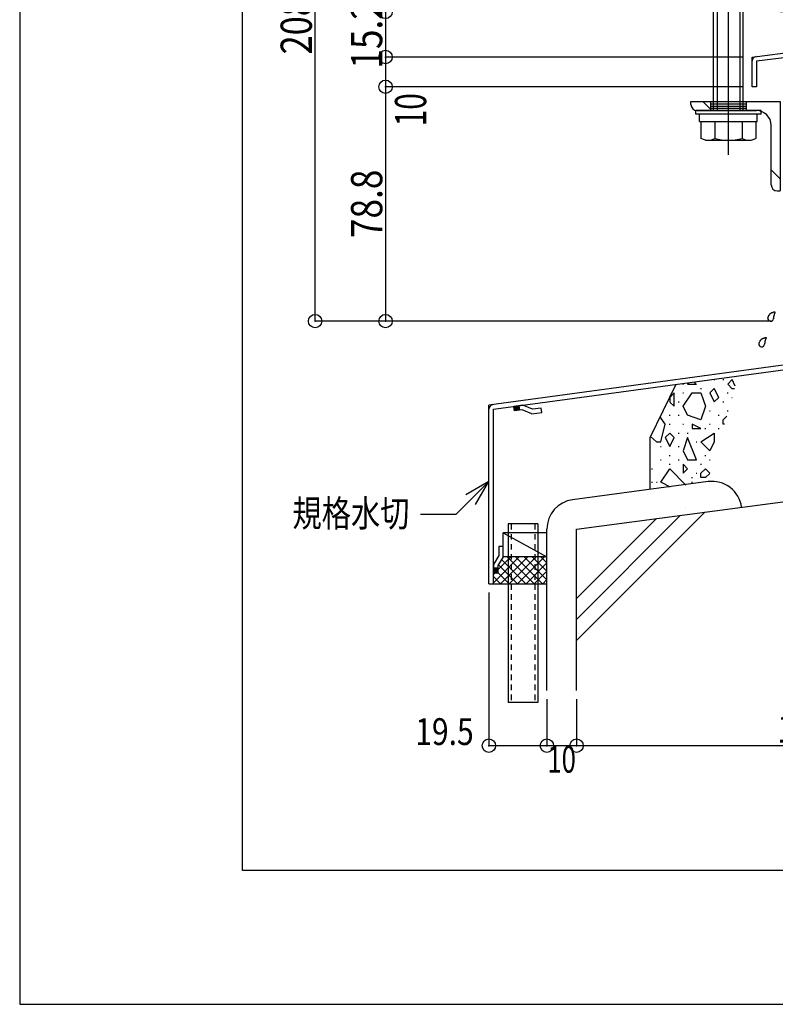
# Model space of a CAD drawing. Extents: x -210 to 210, y -148 to 148.
# Drawn here: x -210 to -125, y -148 to -38 of the extents above; entities that cross this region are included whole.
import ezdxf
from ezdxf.enums import TextEntityAlignment as Align

# ---------------------------------------------------------------- set-up
doc = ezdxf.new("R2010")
doc.units = 0
doc.header["$LTSCALE"] = 10
doc.header["$PDMODE"] = 32
doc.header["$PDSIZE"] = 1.5
doc.linetypes.add('DOT', pattern=[0.1125, 0.0625, -0.05])
for name, color, linetype in [('St', 127, 'CONTINUOUS'), ('その他部品等', 128, 'CONTINUOUS'), ('ガラス', 48, 'CONTINUOUS'), ('ボルト／ビス', 64, 'CONTINUOUS'), ('型材', 32, 'CONTINUOUS'), ('型材断面', 47, 'CONTINUOUS'), ('寸法', 80, 'CONTINUOUS'), ('文字', 79, 'CONTINUOUS'), ('曲げ物', 111, 'CONTINUOUS'), ('通り芯', 15, 'CONTINUOUS'), ('ﾊｯﾁﾝｸﾞ', 95, 'CONTINUOUS')]:
    doc.layers.add(name, color=color, linetype=linetype)
doc.styles.add('TextStyle03', font='MONOTXT', dxfattribs={"height": 1, "bigfont": 'BIGFONT'})

# ---------------------------------------------------------------- blocks, each defined once
blk = doc.blocks.new('*GRP_0200')
at = {"layer": '曲げ物', "linetype": 'CONTINUOUS'}
for p, q in [((-155.194005, -94.643108), (-155.19403, -114.643108)), ((-151.860665, -94.643108), (-155.194005, -94.643108)), ((-151.860665, -94.643108), (-151.860715, -114.643108)), ((-151.860715, -114.643108), (-155.19403, -114.643108))]:
    blk.add_line(p, q, dxfattribs=at)
at = {"layer": '曲げ物', "linetype": 'DOT'}
for p, q in [((-154.860655, -94.643108), (-154.860705, -114.643108)), ((-152.19399, -94.643108), (-152.19404, -114.643108))]:
    blk.add_line(p, q, dxfattribs=at)
blk = doc.blocks.new('*GRP_0001')
at = {"layer": '型材断面', "linetype": 'CONTINUOUS'}
for p, q in [((-185, -133.5), (-185, 133.5)), ((195, -133.5), (-185, -133.5))]:
    blk.add_line(p, q, dxfattribs=at)
blk = doc.blocks.new('*GRP_0019')
at = {"layer": '型材断面', "color": 47, "linetype": 'CONTINUOUS'}
for p, q in [((-128.527305, -23.393505), (-128.527305, -22.893505)), ((-124.193975, -22.893505), (-128.527305, -22.893505)), ((-124.193975, -36.72684), (-124.193975, -22.893505)), ((-128.527305, -23.393505), (-124.693975, -23.393505)), ((-124.693975, -23.393505), (-124.693975, -37.22684)), ((-119.993985, -37.22684), (-124.693975, -37.22684)), ((-124.193975, -36.72684), (-119.493985, -36.72684)), ((-119.993985, -37.22684), (-119.993985, -41.28709)), ((-119.493985, -36.72684), (-119.493985, -41.72732)), ((-127.827315, -42.28709), (-119.993985, -41.28709)), ((-127.327315, -42.72732), (-119.493985, -41.72732)), ((-127.827315, -45.620425), (-127.827315, -42.28709)), ((-127.327315, -42.72732), (-127.327315, -45.620425)), ((-127.327315, -45.620425), (-127.827315, -45.620425))]:
    blk.add_line(p, q, dxfattribs=at)
for centre, start, end in [((-124.693971, -23.393505), 0, 90), ((-124.193971, -36.72684), 180, 270), ((-119.993981, -37.22684), 0, 90), ((-119.993981, -41.28709), -82.724994, 0), ((-127.327313, -42.727318), 97.275006, 180)]:
    blk.add_arc(centre, 0.5, start, end, dxfattribs=at)
blk = doc.blocks.new('*GRP_0123')
at = {"layer": '型材断面', "linetype": 'CONTINUOUS'}
for p, q in [((-153.55906, -81.325332), (-154.549932, -81.460148)), ((-154.482525, -81.955583), (-154.549932, -81.460148)), ((-154.53645, -81.559232), (-153.958442, -81.480592)), ((-154.52297, -81.65832), (-153.94496, -81.57968)), ((-154.509487, -81.757408), (-153.931477, -81.678767)), ((-153.904518, -81.87694), (-153.971922, -81.381505)), ((-152.487303, -81.785042), (-153.55906, -81.325332)), ((-151.49643, -81.65023), (-152.487303, -81.785042)), ((-151.429022, -82.145665), (-151.49643, -81.65023)), ((-154.496005, -81.856495), (-153.917998, -81.777852)), ((-153.628882, -81.839437), (-154.482525, -81.955583)), ((-152.557122, -82.299147), (-153.628882, -81.839437)), ((-152.557122, -82.299147), (-151.429022, -82.145665))]:
    blk.add_line(p, q, dxfattribs=at)
blk = doc.blocks.new('*GRP_0124')
at = {"layer": '型材断面', "linetype": 'CONTINUOUS'}
for p, q in [((-156.260675, -98.171282), (-156.860675, -99.171282)), ((-155.760675, -97.171282), (-156.260675, -97.171282)), ((-156.260675, -97.171282), (-156.260675, -98.171282)), ((-155.760675, -98.309775), (-155.760675, -97.171282)), ((-156.860675, -99.171282), (-156.860675, -100.171282)), ((-155.760675, -98.309775), (-156.360675, -99.309775)), ((-156.360675, -99.309775), (-156.360675, -100.171282)), ((-156.360675, -99.587947), (-156.860675, -99.587947)), ((-156.360675, -100.171282), (-156.860675, -100.171282)), ((-156.760675, -100.171282), (-156.760675, -99.587947)), ((-156.660675, -100.171282), (-156.660675, -99.587947)), ((-156.560675, -100.171282), (-156.560675, -99.587947)), ((-156.460675, -100.171282), (-156.460675, -99.587947))]:
    blk.add_line(p, q, dxfattribs=at)
blk = doc.blocks.new('*GRP_0125')
at = {"layer": '型材断面', "linetype": 'CONTINUOUS'}
for p, q in [((-121.360753, -77.550143), (-120.45077, -76.820805)), ((-120.45077, -76.820805), (-119.459897, -76.685992)), ((-120.246135, -77.29757), (-119.392493, -77.181427)), ((-119.9705, -77.260067), (-120.037907, -76.764632)), ((-119.446418, -76.78508), (-120.024425, -76.86372)), ((-119.432935, -76.884165), (-120.010945, -76.962807)), ((-119.419455, -76.983255), (-119.997462, -77.061895)), ((-119.405973, -77.082342), (-119.983983, -77.160982)), ((-119.392493, -77.181427), (-119.459897, -76.685992)), ((-122.351623, -77.684958), (-121.360753, -77.550143)), ((-122.284217, -78.180393), (-122.351623, -77.684958)), ((-121.156117, -78.026908), (-122.284217, -78.180393)), ((-121.156117, -78.026908), (-120.246135, -77.29757))]:
    blk.add_line(p, q, dxfattribs=at)
blk = doc.blocks.new('*GRP_0122')
at = {"layer": '型材断面', "linetype": 'CONTINUOUS'}
for p, q in [((-119.527305, -72.327135), (-119.027305, -72.327135)), ((-119.527305, -76.190557), (-119.527305, -72.327135)), ((-119.527305, -73.160467), (-119.027305, -73.160467)), ((-119.402305, -73.160467), (-119.402305, -75.160467)), ((-119.277305, -73.160467), (-119.277305, -75.160467)), ((-119.152305, -73.160467), (-119.152305, -75.160467)), ((-119.527305, -74.160467), (-119.027305, -74.160467)), ((-119.527305, -75.160467), (-119.027305, -75.160467)), ((-119.527305, -76.190557), (-157.360638, -81.337947)), ((-156.86064, -81.774528), (-119.027305, -76.627135)), ((-156.860678, -101.337947), (-156.86064, -81.774528))]:
    blk.add_line(p, q, dxfattribs=at)
at = {"layer": '型材断面', "color": 47, "linetype": 'CONTINUOUS'}
for p, q in [((-119.027305, -76.627135), (-119.027305, -72.327135)), ((-157.360678, -101.337947), (-157.360638, -81.337947)), ((-157.360678, -101.337947), (-156.860678, -101.337947))]:
    blk.add_line(p, q, dxfattribs=at)
at = {"layer": '型材断面', "linetype": 'CONTINUOUS'}
for centre, start, end in [((-119.527305, -76.190556), -82.252229, 0), ((-156.860639, -81.774528), 97.747771, 179.999885)]:
    blk.add_arc(centre, 0.5, start, end, dxfattribs=at)
for name in ['*GRP_0125', '*GRP_0123', '*GRP_0124']:
    blk.add_blockref(name, (0, 0), dxfattribs=at)
blk = doc.blocks.new('*GRP_0145')
at = {"layer": 'St', "color": 47, "linetype": 'CONTINUOUS'}
for p, q in [((-134.693977, -47.287093), (-124.693977, -47.287093)), ((-134.693977, -47.620425), (-134.693977, -47.287093)), ((-133.361255, -47.287093), (-132.361255, -48.287093)), ((-124.693977, -47.287093), (-124.693977, -57.287093)), ((-134.02731, -48.287093), (-127.360645, -48.287093)), ((-125.693977, -56.620425), (-125.693977, -49.95376)), ((-125.693977, -54.95437), (-124.693977, -55.95437)), ((-125.02731, -57.287093), (-124.693977, -57.287093))]:
    blk.add_line(p, q, dxfattribs=at)
for centre, radius, start, end in [((-134.027312, -47.620427), 0.666667, 180, 270), ((-127.360645, -49.95376), 1.666667, 0, 90), ((-125.027312, -56.620427), 0.666667, 180, 270)]:
    blk.add_arc(centre, radius, start, end, dxfattribs=at)
blk = doc.blocks.new('*GRP_0176')
at = {"layer": 'ガラス', "linetype": 'CONTINUOUS'}
for points in [[(-126.075, -71.55), (-126.075, -71.525), (-126.05, -71.5), (-126.05, -71.475), (-126.025, -71.45), (-126.025, -71.425), (-126, -71.375), (-126, -71.35), (-125.975, -71.325), (-125.975, -71.3), (-125.95, -71.275), (-125.95, -71.25), (-125.925, -71.225), (-125.9, -71.2), (-125.9, -71.175), (-125.875, -71.15), (-125.85, -71.125), (-125.85, -71.1), (-125.825, -71.1), (-125.8, -71.075), (-125.775, -71.05), (-125.775, -71.025), (-125.75, -71.025), (-125.725, -71), (-125.7, -71), (-125.675, -70.975), (-125.65, -70.975), (-125.625, -70.95), (-125.6, -70.95), (-125.575, -70.925), (-125.525, -70.925), (-125.5, -70.9), (-125.475, -70.9), (-125.45, -70.9), (-125.425, -70.9), (-125.4, -70.875), (-125.35, -70.875), (-125.325, -70.875), (-125.3, -70.85), (-125.275, -70.85), (-125.25, -70.85)], [(-125.25, -70.85), (-125.25, -70.875), (-125.25, -70.875), (-125.275, -70.9), (-125.275, -70.925), (-125.275, -70.95), (-125.3, -70.95), (-125.3, -70.975), (-125.3, -71), (-125.3, -71.025), (-125.325, -71.025), (-125.325, -71.05), (-125.325, -71.075), (-125.35, -71.1), (-125.35, -71.125), (-125.35, -71.125), (-125.35, -71.15), (-125.375, -71.175), (-125.375, -71.2), (-125.375, -71.2), (-125.375, -71.225), (-125.4, -71.25), (-125.4, -71.275), (-125.4, -71.3), (-125.4, -71.3), (-125.4, -71.325), (-125.4, -71.35), (-125.425, -71.375), (-125.425, -71.4), (-125.425, -71.4), (-125.425, -71.425), (-125.425, -71.45), (-125.425, -71.475), (-125.425, -71.5), (-125.425, -71.5), (-125.45, -71.525), (-125.45, -71.55), (-125.45, -71.575), (-125.45, -71.6), (-125.45, -71.625), (-125.45, -71.625)]]:
    blk.add_lwpolyline(points, dxfattribs=at)
blk.add_arc((-125.755, -71.583), 0.318, 173.11744, 353.11744, dxfattribs=at)
blk = doc.blocks.new('*GRP_0177')
at = {"layer": 'ガラス', "linetype": 'CONTINUOUS'}
for points in [[(-127.075, -74.425), (-127.075, -74.4), (-127.05, -74.375), (-127.05, -74.35), (-127.05, -74.325), (-127.025, -74.3), (-127.025, -74.275), (-127, -74.25), (-126.975, -74.2), (-126.975, -74.175), (-126.95, -74.15), (-126.95, -74.125), (-126.925, -74.1), (-126.925, -74.075), (-126.9, -74.05), (-126.875, -74.025), (-126.875, -74), (-126.85, -74), (-126.825, -73.975), (-126.8, -73.95), (-126.8, -73.925), (-126.775, -73.925), (-126.75, -73.9), (-126.725, -73.875), (-126.7, -73.875), (-126.675, -73.85), (-126.65, -73.85), (-126.625, -73.825), (-126.6, -73.825), (-126.575, -73.8), (-126.55, -73.8), (-126.5, -73.8), (-126.475, -73.775), (-126.45, -73.775), (-126.425, -73.775), (-126.4, -73.75), (-126.375, -73.75), (-126.325, -73.75), (-126.3, -73.75), (-126.275, -73.725), (-126.25, -73.725)], [(-126.25, -73.725), (-126.25, -73.75), (-126.25, -73.775), (-126.275, -73.775), (-126.275, -73.8), (-126.275, -73.825), (-126.3, -73.85), (-126.3, -73.85), (-126.3, -73.875), (-126.325, -73.9), (-126.325, -73.925), (-126.325, -73.925), (-126.325, -73.95), (-126.35, -73.975), (-126.35, -74), (-126.35, -74), (-126.375, -74.025), (-126.375, -74.05), (-126.375, -74.075), (-126.375, -74.1), (-126.375, -74.1), (-126.4, -74.125), (-126.4, -74.15), (-126.4, -74.175), (-126.4, -74.2), (-126.4, -74.2), (-126.425, -74.225), (-126.425, -74.25), (-126.425, -74.275), (-126.425, -74.3), (-126.425, -74.3), (-126.425, -74.325), (-126.425, -74.35), (-126.425, -74.375), (-126.45, -74.4), (-126.45, -74.4), (-126.45, -74.425), (-126.45, -74.45), (-126.45, -74.475), (-126.45, -74.5), (-126.45, -74.5)]]:
    blk.add_lwpolyline(points, dxfattribs=at)
blk.add_arc((-126.758, -74.462), 0.318, 173.11744, 353.11744, dxfattribs=at)
blk = doc.blocks.new('*GRP_0148')
at = {"layer": 'ボルト／ビス', "color": 64, "linetype": 'CONTINUOUS'}
for p, q in [((-130.493985, -53.270425), (-130.493985, -29.520425)), ((-132.16065, -31.687093), (-131.76065, -31.187093)), ((-132.16065, -31.687093), (-128.827318, -31.687093)), ((-132.16065, -48.287093), (-132.16065, -31.687093)), ((-129.227318, -31.187093), (-131.76065, -31.187093)), ((-129.227318, -31.187093), (-131.76065, -31.187093)), ((-131.76065, -31.187093), (-131.76065, -48.287093)), ((-128.827318, -31.687093), (-129.227318, -31.187093)), ((-129.227318, -31.187093), (-129.227318, -48.287093)), ((-128.827318, -48.287093), (-128.827318, -31.687093)), ((-134.16065, -48.687093), (-134.16065, -48.287093)), ((-126.827318, -48.287093), (-134.16065, -48.287093)), ((-126.827318, -48.687093), (-126.827318, -48.287093)), ((-126.827318, -48.687093), (-134.16065, -48.687093)), ((-133.727318, -49.520425), (-133.727318, -48.687093)), ((-133.727318, -49.520425), (-127.26065, -49.520425)), ((-133.573188, -49.520425), (-133.573188, -51.416972)), ((-132.033587, -49.520425), (-132.033587, -51.416972)), ((-130.493985, -49.520425), (-130.493985, -48.687093)), ((-128.954385, -49.520425), (-128.954385, -51.416972)), ((-127.414785, -49.520425), (-127.414785, -51.416972)), ((-127.26065, -49.520425), (-127.26065, -48.687093)), ((-133.059987, -51.60376), (-133.573188, -51.416972)), ((-133.059987, -51.60376), (-127.927985, -51.60376)), ((-127.927985, -51.60376), (-127.414785, -51.416972))]:
    blk.add_line(p, q, dxfattribs=at)
for centre, radius, start, end in [((-132.803386, -49.924107), 1.679656, 270, 297.277991), ((-130.493986, -45.165324), 6.438438, 256.165012, 283.834988), ((-128.184585, -49.924107), 1.679656, 242.722009, 270)]:
    blk.add_arc(centre, radius, start, end, dxfattribs=at)
blk = doc.blocks.new('*DIM_0088')
at = {"layer": '寸法', "color": 0, "linetype": 'BYBLOCK'}
for p in [(-168.95462, -37.226837), (-128.827315, -42.287087)]:
    blk.add_line(p, (-168.95462, -42.287087), dxfattribs=at)
at = {"layer": '寸法', "color": 0}
for p in [(-168.95462, -37.226837), (-168.95462, -42.287087)]:
    blk.add_point(p, dxfattribs=at)
at = {"layer": '寸法', "color": 0, "linetype": 'CONTINUOUS', "style": 'TextStyle03'}
blk.add_text('15.2', height=3.5, rotation=90, dxfattribs=at).set_placement((-169.325, -43.5875), (-169.325, -35.9125), align=Align.FIT)
blk = doc.blocks.new('*DIM_0089')
at = {"layer": '寸法', "color": 0, "linetype": 'BYBLOCK'}
for p in [(-168.95462, -42.287087), (-128.827315, -45.620423)]:
    blk.add_line(p, (-168.95462, -45.620423), dxfattribs=at)
at = {"layer": '寸法', "color": 0}
blk.add_point((-168.95462, -45.620423), dxfattribs=at)
at = {"layer": '寸法', "color": 0, "linetype": 'CONTINUOUS', "style": 'TextStyle03'}
blk.add_text('10', height=3.5, rotation=90, dxfattribs=at).set_placement((-164.4, -50.0625), (-164.4, -46.3375), align=Align.FIT)
blk = doc.blocks.new('*DIM_0090')
at = {"layer": '寸法', "color": 0, "linetype": 'BYBLOCK'}
for p in [(-168.95462, -45.620423), (-125.693975, -71.893505)]:
    blk.add_line(p, (-168.95462, -71.893505), dxfattribs=at)
at = {"layer": '寸法', "color": 0}
for p in [(-168.95462, -45.620423), (-168.95462, -71.893505)]:
    blk.add_point(p, dxfattribs=at)
at = {"layer": '寸法', "color": 0, "linetype": 'CONTINUOUS', "style": 'TextStyle03'}
blk.add_text('78.8', height=3.5, rotation=90, dxfattribs=at).set_placement((-169.325, -62.5875), (-169.325, -54.9125), align=Align.FIT)
blk = doc.blocks.new('*DIM_0091')
at = {"layer": '寸法', "color": 0, "linetype": 'BYBLOCK'}
for p, q in [((-123.565495, -2.457032), (-176.85919, -2.457032)), ((-176.85919, -71.893505), (-176.85919, -2.457032)), ((-126.693975, -71.893505), (-176.85919, -71.893505))]:
    blk.add_line(p, q, dxfattribs=at)
at = {"layer": '寸法', "color": 0}
for p in [(-176.85919, -2.457032), (-176.85919, -71.893505)]:
    blk.add_point(p, dxfattribs=at)
at = {"layer": '寸法', "color": 0, "linetype": 'CONTINUOUS', "style": 'TextStyle03'}
blk.add_text('208.3', height=3.5, rotation=90, dxfattribs=at).set_placement((-177.225, -42), (-177.225, -32.35), align=Align.FIT)
blk = doc.blocks.new('*DIM_0129')
at = {"layer": '寸法', "color": 0, "linetype": 'BYBLOCK'}
for p, q in [((-147.527355, -114.300667), (-147.527355, -119.501962)), ((-97.527318, -114.300667), (-97.527318, -119.501962)), ((-97.527318, -119.501962), (-147.527355, -119.501962))]:
    blk.add_line(p, q, dxfattribs=at)
at = {"layer": '寸法', "color": 0}
blk.add_point((-147.527355, -119.501962), dxfattribs=at)
at = {"layer": '寸法', "color": 0, "linetype": 'CONTINUOUS', "style": 'TextStyle03'}
blk.add_text('150', height=3, dxfattribs=at).set_placement((-124.9625, -119.15), (-120.0875, -119.15), align=Align.FIT)
blk = doc.blocks.new('*DIM_0130')
at = {"layer": '寸法', "color": 0, "linetype": 'BYBLOCK'}
for p, q in [((-150.860688, -114.300667), (-150.860688, -119.501962)), ((-147.527355, -114.300667), (-147.527355, -119.501962)), ((-147.527355, -119.501962), (-150.860688, -119.501962))]:
    blk.add_line(p, q, dxfattribs=at)
at = {"layer": '寸法', "color": 0}
blk.add_point((-150.860688, -119.501962), dxfattribs=at)
at = {"layer": '寸法', "color": 0, "linetype": 'CONTINUOUS', "style": 'TextStyle03'}
blk.add_text('10', height=3, dxfattribs=at).set_placement((-150.79375, -122.525), (-147.60625, -122.525), align=Align.FIT)
blk = doc.blocks.new('*GRP_0131')
at = {"layer": '寸法', "color": 0, "linetype": 'BYBLOCK'}
for points in [[(-157.360655, -89.86343), (-161.06284, -93.565615), (-165.043632, -93.565615)], [(-158.860655, -92.461507), (-157.360655, -89.86343), (-159.95873, -91.36343)]]:
    blk.add_lwpolyline(points, dxfattribs=at)
blk = doc.blocks.new('*DIM_0133')
at = {"layer": '寸法', "color": 0, "linetype": 'BYBLOCK'}
for p, q in [((-157.360678, -102.337947), (-157.360678, -119.501962)), ((-150.860688, -114.300667), (-150.860688, -119.501962)), ((-150.860688, -119.501962), (-157.360678, -119.501962))]:
    blk.add_line(p, q, dxfattribs=at)
at = {"layer": '寸法', "color": 0}
blk.add_point((-157.360678, -119.501962), dxfattribs=at)
at = {"layer": '寸法', "color": 0, "linetype": 'CONTINUOUS', "style": 'TextStyle03'}
blk.add_text('19.5', height=3, dxfattribs=at).set_placement((-165.63125, -119.425), (-159.06875, -119.425), align=Align.FIT)
blk = doc.blocks.new('*HAT_0010')
at = {"layer": 'ﾊｯﾁﾝｸﾞ'}
for p, q in [((-135.625, -78.95), (-135.525, -78.95)), ((-134.95, -78.825), (-135.075, -78.95)), ((-135.075, -78.95), (-134.075, -78.95)), ((-134.1, -78.95), (-134.3, -78.75)), ((-133.625, -79.45), (-133.525, -79.45)), ((-132.075, -79.45), (-132.575, -79.95)), ((-132.125, -78.45), (-132.025, -78.45)), ((-131.575, -80.45), (-132.075, -79.45)), ((-131.125, -78.45), (-131.025, -78.45)), ((-130.075, -78.45), (-130.575, -78.95)), ((-130.575, -78.975), (-130.075, -79.475)), ((-129.725, -79.2), (-130.075, -78.45)), ((-130.075, -79.45), (-129.8, -79.45)), ((-136.575, -79.95), (-137.075, -80.45)), ((-137.075, -80.45), (-137.075, -80.95)), ((-136.575, -81.45), (-136.575, -79.95)), ((-135.625, -79.95), (-135.525, -79.95)), ((-135.575, -81.45), (-134.575, -79.95)), ((-134.575, -79.95), (-133.575, -79.95)), ((-133.575, -79.95), (-133.075, -81.45)), ((-132.575, -79.95), (-132.075, -80.95)), ((-132.075, -80.95), (-131.575, -80.45)), ((-130.625, -79.95), (-130.525, -79.95)), ((-130.125, -80.45), (-130.075, -80.45)), ((-137.575, -81.45), (-137.525, -81.45)), ((-137.075, -80.975), (-136.575, -81.45)), ((-136.125, -80.95), (-136.025, -80.95)), ((-135.075, -82.45), (-135.575, -81.45)), ((-133.075, -81.45), (-133.575, -82.95)), ((-131.125, -80.95), (-131.025, -80.95)), ((-137.575, -83.45), (-138.15, -82.625)), ((-137.125, -82.45), (-137.025, -82.45)), ((-136.125, -82.45), (-136.025, -82.45)), ((-133.575, -82.95), (-135.075, -82.45)), ((-132.625, -81.95), (-132.525, -81.95)), ((-131.625, -82.45), (-131.525, -82.45)), ((-131.075, -82.95), (-130.675, -82.55)), ((-130.625, -81.95), (-130.525, -81.95)), ((-138.075, -85.45), (-137.575, -83.45)), ((-137.125, -83.45), (-137.025, -83.45)), ((-135.625, -83.45), (-135.525, -83.45)), ((-134.575, -83.45), (-134.575, -83.95)), ((-133.575, -83.95), (-134.575, -83.45)), ((-132.625, -83.45), (-132.525, -83.45)), ((-131.075, -83.45), (-131.075, -82.95)), ((-130.925, -83.45), (-131.075, -83.45)), ((-139.225, -84.825), (-138.575, -85.45)), ((-137.075, -84.45), (-137.575, -84.95)), ((-137.575, -84.95), (-137.075, -85.95)), ((-136.575, -84.95), (-137.075, -84.45)), ((-137.075, -85.95), (-136.575, -84.95)), ((-136.125, -84.45), (-136.025, -84.45)), ((-135.075, -84.95), (-135.575, -86.45)), ((-135.125, -84.45), (-135.025, -84.45)), ((-134.075, -87.45), (-135.075, -84.95)), ((-134.575, -83.95), (-133.575, -83.95)), ((-133.575, -85.45), (-132.075, -84.45)), ((-133.125, -83.95), (-133.025, -83.95)), ((-132.075, -84.45), (-132.075, -85.45)), ((-131.625, -83.95), (-131.525, -83.95)), ((-138.575, -85.45), (-138.075, -85.45)), ((-138.125, -85.95), (-138.025, -85.95)), ((-136.125, -85.95), (-136.025, -85.95)), ((-134.125, -85.45), (-134.025, -85.45)), ((-132.575, -86.45), (-133.575, -85.45)), ((-132.075, -85.45), (-132.575, -86.45)), ((-137.125, -86.95), (-137.025, -86.95)), ((-135.575, -86.45), (-135.075, -87.45)), ((-133.125, -86.95), (-133.025, -86.95)), ((-138.125, -87.45), (-138.025, -87.45)), ((-137.125, -87.95), (-137.025, -87.95)), ((-136.125, -87.45), (-136.025, -87.45)), ((-135.575, -87.95), (-135.575, -88.95)), ((-135.075, -88.45), (-135.575, -87.95)), ((-135.075, -87.45), (-134.075, -87.45)), ((-133.625, -87.95), (-133.525, -87.95)), ((-132.625, -87.45), (-132.525, -87.45)), ((-139.125, -88.45), (-139.025, -88.45)), ((-138.075, -89.95), (-137.075, -88.45)), ((-137.075, -88.45), (-135.275, -90.275)), ((-135.575, -88.95), (-135.075, -88.45)), ((-134.125, -88.95), (-134.025, -88.95)), ((-133.575, -88.95), (-133.075, -88.45)), ((-133.575, -89.45), (-133.575, -88.95)), ((-133.075, -88.45), (-132.575, -88.95)), ((-132.575, -88.975), (-133.075, -89.45)), ((-139.125, -89.95), (-139.025, -89.95)), ((-138.575, -89.95), (-138.475, -89.95)), ((-137, -90.5), (-138.075, -89.95)), ((-134.625, -89.45), (-134.525, -89.45)), ((-134.625, -89.95), (-134.525, -89.95)), ((-133.075, -89.45), (-133.575, -89.45))]:
    blk.add_line(p, q, dxfattribs=at)
blk = doc.blocks.new('*HAT_0024')
at = {"layer": 'その他部品等'}
for p, q in [((-156.85, -101.25), (-153.95, -98.325)), ((-156.35, -99.8), (-154.9, -98.325)), ((-156.3, -99.225), (-154.15, -101.35)), ((-156.05, -101.35), (-153, -98.325)), ((-155.95, -98.625), (-153.225, -101.35)), ((-155.3, -98.325), (-152.275, -101.35)), ((-155.1, -101.35), (-152.05, -98.325)), ((-154.375, -98.325), (-151.35, -101.35)), ((-154.15, -101.35), (-151.125, -98.325)), ((-153.425, -98.325), (-150.85, -100.9)), ((-153.2, -101.35), (-150.85, -99)), ((-152.5, -98.325), (-150.85, -99.95)), ((-151.55, -98.325), (-150.85, -99)), ((-156.85, -100.3), (-156.75, -100.2)), ((-156.35, -100.1), (-155.1, -101.35)), ((-152.275, -101.35), (-150.85, -99.95)), ((-156.85, -100.55), (-156.05, -101.35)), ((-151.325, -101.35), (-150.85, -100.875))]:
    blk.add_line(p, q, dxfattribs=at)

msp = doc.modelspace()

# ---------------------------------------------------------------- linework, layer by layer
at = {"layer": 'その他部品等', "linetype": 'CONTINUOUS'}
for p, q in [((-150.860688, -95.643108), (-155.760675, -95.643108)), ((-155.760675, -97.171282), (-155.760675, -95.643108)), ((-155.760675, -95.643108), (-150.860688, -98.309775)), ((-150.860688, -98.309775), (-155.760675, -98.309775)), ((-156.860678, -101.337947), (-150.860688, -101.337947))]:
    msp.add_line(p, q, dxfattribs=at)
at = {"layer": '型材断面', "color": 47, "linetype": 'CONTINUOUS'}
for p, q in [((-132.493985, -47.287093), (-132.493985, -48.287093)), ((-128.493985, -47.287093), (-128.493985, -48.287093)), ((-132.493985, -47.537093), (-128.493985, -47.537093)), ((-132.493985, -47.787093), (-128.493985, -47.787093)), ((-132.493985, -48.037093), (-128.493985, -48.037093)), ((-150.860688, -113.300667), (-150.860688, -95.226837)), ((-147.527355, -113.300667), (-147.527355, -95.226837))]:
    msp.add_line(p, q, dxfattribs=at)
at = {"layer": '型材断面', "linetype": 'CONTINUOUS'}
for p, q in [((-147.527355, -95.226837), (-97.527318, -88.560173)), ((-132.760398, -89.89508), (-147.967897, -91.922745)), ((-147.516595, -107.689117), (-133.13539, -93.307913)), ((-147.516595, -105.332093), (-135.855033, -93.67053)), ((-135.339178, -92.76149), (-135.339178, -92.76149)), ((-130.682425, -92.758627), (-130.682425, -92.758627)), ((-147.516595, -102.97507), (-138.574672, -94.033147))]:
    msp.add_line(p, q, dxfattribs=at)
msp.add_lwpolyline([(-136.375353, -78.987413), (-139.313755, -84.96767), (-139.313755, -90.76886)], dxfattribs=at)
for centre, start, end in [((-132.319851, -93.199173), 7.59463, 97.594638), ((-147.527353, -95.226839), 97.594638, 180)]:
    msp.add_arc(centre, 3.333333, start, end, dxfattribs=at)
at = {"layer": '通り芯', "linetype": 'CONTINUOUS'}
msp.add_lwpolyline([(-210, -148.5), (210, -148.5), (210, 148.5), (-210, 148.5)], close=True, dxfattribs=at)

# ---------------------------------------------------------------- block references
at = {"layer": 'その他部品等'}
msp.add_blockref('*HAT_0024', (0, 0), dxfattribs=at)
at = {"layer": 'ガラス', "linetype": 'CONTINUOUS'}
for name in ['*GRP_0176', '*GRP_0177']:
    msp.add_blockref(name, (0, 0), dxfattribs=at)
at = {"layer": 'ボルト／ビス', "color": 64, "linetype": 'CONTINUOUS'}
msp.add_blockref('*GRP_0148', (0, 0), dxfattribs=at)
at = {"layer": '型材', "linetype": 'DOT'}
msp.add_blockref('*GRP_0200', (0, 0), dxfattribs=at)
at = {"layer": '型材断面', "linetype": 'CONTINUOUS'}
for name in ['*GRP_0001', '*GRP_0122']:
    msp.add_blockref(name, (0, 0), dxfattribs=at)
at = {"layer": '型材断面', "color": 47, "linetype": 'CONTINUOUS'}
for name in ['*GRP_0019', '*GRP_0145']:
    msp.add_blockref(name, (0, 0), dxfattribs=at)
at = {"layer": '寸法', "linetype": 'CONTINUOUS'}
for name in ['*DIM_0091', '*DIM_0088', '*DIM_0089', '*DIM_0090', '*GRP_0131', '*DIM_0133', '*DIM_0130', '*DIM_0129']:
    msp.add_blockref(name, (0, 0), dxfattribs=at)
at = {"layer": 'ﾊｯﾁﾝｸﾞ'}
msp.add_blockref('*HAT_0010', (0, 0), dxfattribs=at)

# ---------------------------------------------------------------- texts
at = {"layer": '文字', "linetype": 'CONTINUOUS', "style": 'TextStyle03'}
msp.add_text('規格水切', height=3, dxfattribs=at).set_placement((-179.4, -94.95), (-166.275, -94.95), align=Align.FIT)

doc.saveas('drawing.dxf')
